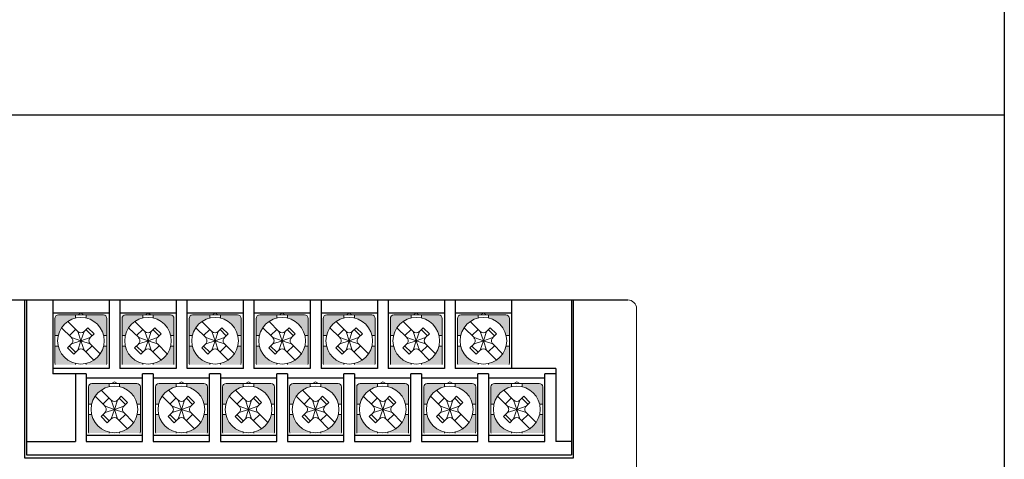
# Model space of a CAD drawing. Units: millimetres. Extents: x 114 to 4277, y 13 to 2550.
# Drawn here: x 2096 to 2208, y 1756 to 1805 of the extents above; entities that cross this region are included whole.
import ezdxf

# ---------------------------------------------------------------- set-up
doc = ezdxf.new("R2010")
doc.units = ezdxf.units.MM

msp = doc.modelspace()

# ---------------------------------------------------------------- hatches: boundary and pattern name
at = {"lineweight": 0}
h = msp.add_hatch(color=7, dxfattribs=at)
h.paths.add_polyline_path([(2106.16, 1768.37), (2105.79, 1768.37, -0.285932), (2103.81, 1766.39), (2103.81, 1766.27), (2106.13, 1766.27, 0.096396), (2106.16, 1766.42)])
h.paths.add_polyline_path([(2102.61, 1766.27), (2102.61, 1766.39, -0.285932), (2100.62, 1768.37), (2100.26, 1768.37), (2100.26, 1766.42, 0.096396), (2100.28, 1766.27)])
h.paths.add_polyline_path([(2102.61, 1771.55), (2102.61, 1771.92), (2100.66, 1771.92, 0.414214), (2100.26, 1771.52), (2100.26, 1769.57), (2100.62, 1769.57, -0.285932)])
h.paths.add_polyline_path([(2106.16, 1771.52, 0.414214), (2105.76, 1771.92), (2103.81, 1771.92), (2103.81, 1771.55, -0.285932), (2105.79, 1769.57), (2106.16, 1769.57)])
h = msp.add_hatch(color=7, dxfattribs=at)
h.paths.add_polyline_path([(2113.78, 1768.37), (2113.41, 1768.37, -0.285932), (2111.43, 1766.39), (2111.43, 1766.27), (2113.75, 1766.27, 0.096396), (2113.78, 1766.42)])
h.paths.add_polyline_path([(2110.23, 1766.27), (2110.23, 1766.39, -0.285932), (2108.24, 1768.37), (2107.88, 1768.37), (2107.88, 1766.42, 0.096396), (2107.9, 1766.27)])
h.paths.add_polyline_path([(2110.23, 1771.55), (2110.23, 1771.92), (2108.28, 1771.92, 0.414214), (2107.88, 1771.52), (2107.88, 1769.57), (2108.24, 1769.57, -0.285932)])
h.paths.add_polyline_path([(2113.78, 1771.52, 0.414214), (2113.38, 1771.92), (2111.43, 1771.92), (2111.43, 1771.55, -0.285932), (2113.41, 1769.57), (2113.78, 1769.57)])
h = msp.add_hatch(color=7, dxfattribs=at)
h.paths.add_polyline_path([(2121.4, 1768.37), (2121.03, 1768.37, -0.285932), (2119.05, 1766.39), (2119.05, 1766.27), (2121.37, 1766.27, 0.096396), (2121.4, 1766.42)])
h.paths.add_polyline_path([(2117.85, 1766.27), (2117.85, 1766.39, -0.285932), (2115.86, 1768.37), (2115.5, 1768.37), (2115.5, 1766.42, 0.096396), (2115.52, 1766.27)])
h.paths.add_polyline_path([(2117.85, 1771.55), (2117.85, 1771.92), (2115.9, 1771.92, 0.414214), (2115.5, 1771.52), (2115.5, 1769.57), (2115.86, 1769.57, -0.285932)])
h.paths.add_polyline_path([(2121.4, 1771.52, 0.414214), (2121, 1771.92), (2119.05, 1771.92), (2119.05, 1771.55, -0.285932), (2121.03, 1769.57), (2121.4, 1769.57)])
h = msp.add_hatch(color=7, dxfattribs=at)
h.paths.add_polyline_path([(2129.02, 1768.37), (2128.65, 1768.37, -0.285932), (2126.67, 1766.39), (2126.67, 1766.27), (2128.99, 1766.27, 0.096396), (2129.02, 1766.42)])
h.paths.add_polyline_path([(2125.47, 1766.27), (2125.47, 1766.39, -0.285932), (2123.48, 1768.37), (2123.12, 1768.37), (2123.12, 1766.42, 0.096396), (2123.14, 1766.27)])
h.paths.add_polyline_path([(2125.47, 1771.55), (2125.47, 1771.92), (2123.52, 1771.92, 0.414214), (2123.12, 1771.52), (2123.12, 1769.57), (2123.48, 1769.57, -0.285932)])
h.paths.add_polyline_path([(2129.02, 1771.52, 0.414214), (2128.62, 1771.92), (2126.67, 1771.92), (2126.67, 1771.55, -0.285932), (2128.65, 1769.57), (2129.02, 1769.57)])
h = msp.add_hatch(color=7, dxfattribs=at)
h.paths.add_polyline_path([(2136.64, 1768.37), (2136.27, 1768.37, -0.285932), (2134.29, 1766.39), (2134.29, 1766.27), (2136.61, 1766.27, 0.096396), (2136.64, 1766.42)])
h.paths.add_polyline_path([(2133.09, 1766.27), (2133.09, 1766.39, -0.285932), (2131.1, 1768.37), (2130.74, 1768.37), (2130.74, 1766.42, 0.096396), (2130.76, 1766.27)])
h.paths.add_polyline_path([(2133.09, 1771.55), (2133.09, 1771.92), (2131.14, 1771.92, 0.414214), (2130.74, 1771.52), (2130.74, 1769.57), (2131.1, 1769.57, -0.285932)])
h.paths.add_polyline_path([(2136.64, 1771.52, 0.414214), (2136.24, 1771.92), (2134.29, 1771.92), (2134.29, 1771.55, -0.285932), (2136.27, 1769.57), (2136.64, 1769.57)])
h = msp.add_hatch(color=7, dxfattribs=at)
h.paths.add_polyline_path([(2144.26, 1768.37), (2143.89, 1768.37, -0.285932), (2141.91, 1766.39), (2141.91, 1766.27), (2144.23, 1766.27, 0.096396), (2144.26, 1766.42)])
h.paths.add_polyline_path([(2140.71, 1766.27), (2140.71, 1766.39, -0.285932), (2138.72, 1768.37), (2138.36, 1768.37), (2138.36, 1766.42, 0.096396), (2138.38, 1766.27)])
h.paths.add_polyline_path([(2140.71, 1771.55), (2140.71, 1771.92), (2138.76, 1771.92, 0.414214), (2138.36, 1771.52), (2138.36, 1769.57), (2138.72, 1769.57, -0.285932)])
h.paths.add_polyline_path([(2144.26, 1771.52, 0.414214), (2143.86, 1771.92), (2141.91, 1771.92), (2141.91, 1771.55, -0.285932), (2143.89, 1769.57), (2144.26, 1769.57)])
h = msp.add_hatch(color=7, dxfattribs=at)
h.paths.add_polyline_path([(2151.88, 1768.37), (2151.51, 1768.37, -0.285932), (2149.53, 1766.39), (2149.53, 1766.27), (2151.85, 1766.27, 0.096396), (2151.88, 1766.42)])
h.paths.add_polyline_path([(2148.33, 1766.27), (2148.33, 1766.39, -0.285932), (2146.34, 1768.37), (2145.98, 1768.37), (2145.98, 1766.42, 0.096396), (2146, 1766.27)])
h.paths.add_polyline_path([(2148.33, 1771.55), (2148.33, 1771.92), (2146.38, 1771.92, 0.414214), (2145.98, 1771.52), (2145.98, 1769.57), (2146.34, 1769.57, -0.285932)])
h.paths.add_polyline_path([(2151.88, 1771.52, 0.414214), (2151.48, 1771.92), (2149.53, 1771.92), (2149.53, 1771.55, -0.285932), (2151.51, 1769.57), (2151.88, 1769.57)])
h = msp.add_hatch(color=7, dxfattribs=at)
h.paths.add_polyline_path([(2109.96, 1760.58), (2109.59, 1760.58, -0.285932), (2107.61, 1758.6), (2107.61, 1758.48), (2109.93, 1758.48, 0.096396), (2109.96, 1758.63)])
h.paths.add_polyline_path([(2106.41, 1758.48), (2106.41, 1758.6, -0.285932), (2104.42, 1760.58), (2104.06, 1760.58), (2104.06, 1758.63, 0.096396), (2104.08, 1758.48)])
h.paths.add_polyline_path([(2106.41, 1763.76), (2106.41, 1764.13), (2104.46, 1764.13, 0.414214), (2104.06, 1763.73), (2104.06, 1761.78), (2104.42, 1761.78, -0.285932)])
h.paths.add_polyline_path([(2109.96, 1763.73, 0.414214), (2109.56, 1764.13), (2107.61, 1764.13), (2107.61, 1763.76, -0.285932), (2109.59, 1761.78), (2109.96, 1761.78)])
h = msp.add_hatch(color=7, dxfattribs=at)
h.paths.add_polyline_path([(2117.58, 1760.58), (2117.21, 1760.58, -0.285932), (2115.23, 1758.6), (2115.23, 1758.48), (2117.55, 1758.48, 0.096396), (2117.58, 1758.63)])
h.paths.add_polyline_path([(2114.03, 1758.48), (2114.03, 1758.6, -0.285932), (2112.04, 1760.58), (2111.68, 1760.58), (2111.68, 1758.63, 0.096396), (2111.7, 1758.48)])
h.paths.add_polyline_path([(2114.03, 1763.76), (2114.03, 1764.13), (2112.08, 1764.13, 0.414214), (2111.68, 1763.73), (2111.68, 1761.78), (2112.04, 1761.78, -0.285932)])
h.paths.add_polyline_path([(2117.58, 1763.73, 0.414214), (2117.18, 1764.13), (2115.23, 1764.13), (2115.23, 1763.76, -0.285932), (2117.21, 1761.78), (2117.58, 1761.78)])
h = msp.add_hatch(color=7, dxfattribs=at)
h.paths.add_polyline_path([(2125.2, 1760.58), (2124.83, 1760.58, -0.285932), (2122.85, 1758.6), (2122.85, 1758.48), (2125.17, 1758.48, 0.096396), (2125.2, 1758.63)])
h.paths.add_polyline_path([(2121.65, 1758.48), (2121.65, 1758.6, -0.285932), (2119.66, 1760.58), (2119.3, 1760.58), (2119.3, 1758.63, 0.096396), (2119.32, 1758.48)])
h.paths.add_polyline_path([(2121.65, 1763.76), (2121.65, 1764.13), (2119.7, 1764.13, 0.414214), (2119.3, 1763.73), (2119.3, 1761.78), (2119.66, 1761.78, -0.285932)])
h.paths.add_polyline_path([(2125.2, 1763.73, 0.414214), (2124.8, 1764.13), (2122.85, 1764.13), (2122.85, 1763.76, -0.285932), (2124.83, 1761.78), (2125.2, 1761.78)])
h = msp.add_hatch(color=7, dxfattribs=at)
h.paths.add_polyline_path([(2132.82, 1760.58), (2132.45, 1760.58, -0.285932), (2130.47, 1758.6), (2130.47, 1758.48), (2132.79, 1758.48, 0.096396), (2132.82, 1758.63)])
h.paths.add_polyline_path([(2129.27, 1758.48), (2129.27, 1758.6, -0.285932), (2127.28, 1760.58), (2126.92, 1760.58), (2126.92, 1758.63, 0.096396), (2126.94, 1758.48)])
h.paths.add_polyline_path([(2129.27, 1763.76), (2129.27, 1764.13), (2127.32, 1764.13, 0.414214), (2126.92, 1763.73), (2126.92, 1761.78), (2127.28, 1761.78, -0.285932)])
h.paths.add_polyline_path([(2132.82, 1763.73, 0.414214), (2132.42, 1764.13), (2130.47, 1764.13), (2130.47, 1763.76, -0.285932), (2132.45, 1761.78), (2132.82, 1761.78)])
h = msp.add_hatch(color=7, dxfattribs=at)
h.paths.add_polyline_path([(2140.44, 1760.58), (2140.07, 1760.58, -0.285932), (2138.09, 1758.6), (2138.09, 1758.48), (2140.41, 1758.48, 0.096396), (2140.44, 1758.63)])
h.paths.add_polyline_path([(2136.89, 1758.48), (2136.89, 1758.6, -0.285932), (2134.9, 1760.58), (2134.54, 1760.58), (2134.54, 1758.63, 0.096396), (2134.56, 1758.48)])
h.paths.add_polyline_path([(2136.89, 1763.76), (2136.89, 1764.13), (2134.94, 1764.13, 0.414214), (2134.54, 1763.73), (2134.54, 1761.78), (2134.9, 1761.78, -0.285932)])
h.paths.add_polyline_path([(2140.44, 1763.73, 0.414214), (2140.04, 1764.13), (2138.09, 1764.13), (2138.09, 1763.76, -0.285932), (2140.07, 1761.78), (2140.44, 1761.78)])
h = msp.add_hatch(color=7, dxfattribs=at)
h.paths.add_polyline_path([(2148.06, 1760.58), (2147.69, 1760.58, -0.285932), (2145.71, 1758.6), (2145.71, 1758.48), (2148.03, 1758.48, 0.096396), (2148.06, 1758.63)])
h.paths.add_polyline_path([(2144.51, 1758.48), (2144.51, 1758.6, -0.285932), (2142.52, 1760.58), (2142.16, 1760.58), (2142.16, 1758.63, 0.096396), (2142.18, 1758.48)])
h.paths.add_polyline_path([(2144.51, 1763.76), (2144.51, 1764.13), (2142.56, 1764.13, 0.414214), (2142.16, 1763.73), (2142.16, 1761.78), (2142.52, 1761.78, -0.285932)])
h.paths.add_polyline_path([(2148.06, 1763.73, 0.414214), (2147.66, 1764.13), (2145.71, 1764.13), (2145.71, 1763.76, -0.285932), (2147.69, 1761.78), (2148.06, 1761.78)])
h = msp.add_hatch(color=7, dxfattribs=at)
h.paths.add_polyline_path([(2155.68, 1760.58), (2155.31, 1760.58, -0.285932), (2153.33, 1758.6), (2153.33, 1758.48), (2155.65, 1758.48, 0.096396), (2155.68, 1758.63)])
h.paths.add_polyline_path([(2152.13, 1758.48), (2152.13, 1758.6, -0.285932), (2150.14, 1760.58), (2149.78, 1760.58), (2149.78, 1758.63, 0.096396), (2149.8, 1758.48)])
h.paths.add_polyline_path([(2152.13, 1763.76), (2152.13, 1764.13), (2150.18, 1764.13, 0.414214), (2149.78, 1763.73), (2149.78, 1761.78), (2150.14, 1761.78, -0.285932)])
h.paths.add_polyline_path([(2155.68, 1763.73, 0.414214), (2155.28, 1764.13), (2153.33, 1764.13), (2153.33, 1763.76, -0.285932), (2155.31, 1761.78), (2155.68, 1761.78)])

# ---------------------------------------------------------------- linework, layer by layer
at = {"color": 7, "ltscale": 0.5}
msp.add_line((2070.43, 1773.62), (2165.33, 1773.62), dxfattribs=at)
at = {"color": 7, "linetype": 'Continuous'}
for p, q in [((2096.83, 1755.62), (2096.83, 1773.62)), ((2097.03, 1773.62), (2097.03, 1756.02)), ((2100.01, 1773.62), (2100.01, 1765.22)), ((2100.01, 1773.62), (2100.01, 1765.82)), ((2106.41, 1773.62), (2106.41, 1765.82)), ((2107.63, 1773.62), (2107.63, 1765.82)), ((2114.03, 1773.62), (2114.03, 1765.82)), ((2115.25, 1773.62), (2115.25, 1765.82)), ((2121.65, 1773.62), (2121.65, 1765.82)), ((2122.87, 1773.62), (2122.87, 1765.82)), ((2129.27, 1773.62), (2129.27, 1765.82)), ((2130.49, 1773.62), (2130.49, 1765.82)), ((2136.89, 1773.62), (2136.89, 1765.82)), ((2138.11, 1773.62), (2138.11, 1765.82)), ((2144.51, 1773.62), (2144.51, 1765.82)), ((2145.73, 1773.62), (2145.73, 1765.82)), ((2152.13, 1773.62), (2152.13, 1765.82)), ((2158.93, 1773.62), (2158.93, 1756.02)), ((2159.13, 1773.62), (2159.13, 1755.62)), ((2106.41, 1772.12), (2100.01, 1772.12)), ((2114.03, 1772.12), (2107.63, 1772.12)), ((2121.65, 1772.12), (2115.25, 1772.12)), ((2129.27, 1772.12), (2122.87, 1772.12)), ((2136.89, 1772.12), (2130.49, 1772.12)), ((2144.51, 1772.12), (2138.11, 1772.12)), ((2152.13, 1772.12), (2145.73, 1772.12)), ((2106.41, 1765.82), (2100.01, 1765.82)), ((2103.81, 1765.22), (2100.01, 1765.22)), ((2102.59, 1765.22), (2102.59, 1757.52)), ((2103.81, 1765.22), (2103.81, 1757.52)), ((2114.03, 1765.82), (2107.63, 1765.82)), ((2110.21, 1757.52), (2110.21, 1765.22)), ((2111.43, 1765.22), (2110.21, 1765.22)), ((2111.43, 1765.22), (2111.43, 1757.52)), ((2121.66, 1765.82), (2115.26, 1765.82)), ((2117.83, 1757.52), (2117.83, 1765.22)), ((2119.05, 1765.22), (2117.83, 1765.22)), ((2119.05, 1765.22), (2119.05, 1757.52)), ((2129.27, 1765.82), (2122.87, 1765.82)), ((2125.45, 1757.52), (2125.45, 1765.22)), ((2126.67, 1765.22), (2125.45, 1765.22)), ((2126.67, 1765.22), (2126.67, 1757.52)), ((2136.89, 1765.82), (2130.49, 1765.82)), ((2133.07, 1757.52), (2133.07, 1765.22)), ((2134.29, 1765.22), (2133.07, 1765.22)), ((2134.29, 1765.22), (2134.29, 1757.52)), ((2144.51, 1765.82), (2138.11, 1765.82)), ((2140.69, 1757.52), (2140.69, 1765.22)), ((2141.91, 1765.22), (2140.69, 1765.22)), ((2141.91, 1765.22), (2141.91, 1757.52)), ((2157.15, 1765.82), (2145.73, 1765.82)), ((2148.31, 1757.52), (2148.31, 1765.22)), ((2149.53, 1765.22), (2148.31, 1765.22)), ((2149.53, 1765.22), (2149.53, 1757.52)), ((2155.93, 1757.52), (2155.93, 1765.22)), ((2157.15, 1765.22), (2155.93, 1765.22)), ((2157.15, 1765.82), (2157.15, 1757.52)), ((2110.21, 1764.72), (2103.81, 1764.72)), ((2117.83, 1764.72), (2111.43, 1764.72)), ((2125.45, 1764.72), (2119.05, 1764.72)), ((2133.07, 1764.72), (2126.67, 1764.72)), ((2140.69, 1764.72), (2134.29, 1764.72)), ((2148.31, 1764.72), (2141.91, 1764.72)), ((2155.93, 1764.72), (2149.53, 1764.72)), ((2097.03, 1757.52), (2102.59, 1757.52)), ((2110.21, 1758.22), (2103.81, 1758.22)), ((2103.81, 1757.52), (2110.21, 1757.52)), ((2117.83, 1758.22), (2111.43, 1758.22)), ((2111.43, 1757.52), (2117.83, 1757.52)), ((2125.45, 1758.22), (2119.05, 1758.22)), ((2119.05, 1757.52), (2125.45, 1757.52)), ((2133.07, 1758.22), (2126.67, 1758.22)), ((2126.67, 1757.52), (2133.07, 1757.52)), ((2140.69, 1758.22), (2134.29, 1758.22)), ((2134.29, 1757.52), (2140.69, 1757.52)), ((2148.31, 1758.22), (2141.91, 1758.22)), ((2141.91, 1757.52), (2148.31, 1757.52)), ((2155.93, 1758.22), (2149.53, 1758.22)), ((2149.53, 1757.52), (2155.93, 1757.52)), ((2158.93, 1757.52), (2157.15, 1757.52)), ((2159.13, 1755.62), (2096.83, 1755.62)), ((2097.03, 1756.02), (2158.93, 1756.02))]:
    msp.add_line(p, q, dxfattribs=at)
at = {"color": 7, "lineweight": 0}
for p, q in [((2100.66, 1771.92), (2105.76, 1771.92)), ((2102.61, 1771.55), (2102.61, 1771.92)), ((2103.21, 1772.12), (2102.87, 1771.92)), ((2103.55, 1771.92), (2103.21, 1772.12)), ((2103.81, 1771.55), (2103.81, 1771.92)), ((2108.28, 1771.92), (2113.38, 1771.92)), ((2110.23, 1771.55), (2110.23, 1771.92)), ((2110.83, 1772.12), (2110.49, 1771.92)), ((2111.17, 1771.92), (2110.83, 1772.12)), ((2111.43, 1771.55), (2111.43, 1771.92)), ((2115.9, 1771.92), (2121, 1771.92)), ((2117.85, 1771.55), (2117.85, 1771.92)), ((2118.45, 1772.12), (2118.11, 1771.92)), ((2118.79, 1771.92), (2118.45, 1772.12)), ((2119.05, 1771.55), (2119.05, 1771.92)), ((2123.52, 1771.92), (2128.62, 1771.92)), ((2125.47, 1771.55), (2125.47, 1771.92)), ((2126.07, 1772.12), (2125.73, 1771.92)), ((2126.41, 1771.92), (2126.07, 1772.12)), ((2126.67, 1771.55), (2126.67, 1771.92)), ((2131.14, 1771.92), (2136.24, 1771.92)), ((2133.09, 1771.55), (2133.09, 1771.92)), ((2133.69, 1772.12), (2133.35, 1771.92)), ((2134.03, 1771.92), (2133.69, 1772.12)), ((2134.29, 1771.55), (2134.29, 1771.92)), ((2138.76, 1771.92), (2143.86, 1771.92)), ((2140.71, 1771.55), (2140.71, 1771.92)), ((2141.31, 1772.12), (2140.97, 1771.92)), ((2141.65, 1771.92), (2141.31, 1772.12)), ((2141.91, 1771.55), (2141.91, 1771.92)), ((2146.38, 1771.92), (2151.48, 1771.92)), ((2148.33, 1771.55), (2148.33, 1771.92)), ((2148.93, 1772.12), (2148.59, 1771.92)), ((2149.27, 1771.92), (2148.93, 1772.12)), ((2149.53, 1771.55), (2149.53, 1771.92)), ((2166.33, 1684.62), (2166.33, 1772.62)), ((2100.26, 1768.97), (2100.26, 1771.52)), ((2101.72, 1771.17), (2102.85, 1770.03)), ((2106.16, 1768.97), (2106.16, 1771.52)), ((2107.88, 1768.97), (2107.88, 1771.52)), ((2109.34, 1771.17), (2110.47, 1770.03)), ((2113.78, 1768.97), (2113.78, 1771.52)), ((2115.5, 1768.97), (2115.5, 1771.52)), ((2116.96, 1771.17), (2118.09, 1770.03)), ((2121.4, 1768.97), (2121.4, 1771.52)), ((2123.12, 1768.97), (2123.12, 1771.52)), ((2124.58, 1771.17), (2125.71, 1770.03)), ((2129.02, 1768.97), (2129.02, 1771.52)), ((2130.74, 1768.97), (2130.74, 1771.52)), ((2132.2, 1771.17), (2133.33, 1770.03)), ((2136.64, 1768.97), (2136.64, 1771.52)), ((2138.36, 1768.97), (2138.36, 1771.52)), ((2139.82, 1771.17), (2140.95, 1770.03)), ((2144.26, 1768.97), (2144.26, 1771.52)), ((2145.98, 1768.97), (2145.98, 1771.52)), ((2147.44, 1771.17), (2148.57, 1770.03)), ((2151.88, 1768.97), (2151.88, 1771.52)), ((2101.01, 1770.46), (2102.15, 1769.33)), ((2101.9, 1769.57), (2102.61, 1770.27)), ((2103.21, 1768.97), (2102.85, 1770.03)), ((2103.21, 1768.97), (2103.56, 1770.03)), ((2103.56, 1770.03), (2103.99, 1770.46)), ((2104.48, 1769.54), (2103.77, 1770.24)), ((2104.7, 1769.76), (2103.99, 1770.46)), ((2104.27, 1769.33), (2104.7, 1769.76)), ((2108.63, 1770.46), (2109.77, 1769.33)), ((2109.52, 1769.57), (2110.23, 1770.27)), ((2110.83, 1768.97), (2110.47, 1770.03)), ((2110.83, 1768.97), (2111.18, 1770.03)), ((2111.18, 1770.03), (2111.61, 1770.46)), ((2112.1, 1769.54), (2111.39, 1770.24)), ((2112.32, 1769.76), (2111.61, 1770.46)), ((2111.89, 1769.33), (2112.32, 1769.76)), ((2116.25, 1770.46), (2117.39, 1769.33)), ((2117.14, 1769.57), (2117.85, 1770.27)), ((2118.45, 1768.97), (2118.09, 1770.03)), ((2118.45, 1768.97), (2118.8, 1770.03)), ((2118.8, 1770.03), (2119.23, 1770.46)), ((2119.72, 1769.54), (2119.01, 1770.24)), ((2119.94, 1769.76), (2119.23, 1770.46)), ((2119.51, 1769.33), (2119.94, 1769.76)), ((2123.87, 1770.46), (2125.01, 1769.33)), ((2124.76, 1769.57), (2125.47, 1770.27)), ((2126.07, 1768.97), (2125.71, 1770.03)), ((2126.07, 1768.97), (2126.42, 1770.03)), ((2126.42, 1770.03), (2126.85, 1770.46)), ((2127.34, 1769.54), (2126.63, 1770.24)), ((2127.56, 1769.76), (2126.85, 1770.46)), ((2127.13, 1769.33), (2127.56, 1769.76)), ((2131.49, 1770.46), (2132.63, 1769.33)), ((2132.38, 1769.57), (2133.09, 1770.27)), ((2133.69, 1768.97), (2133.33, 1770.03)), ((2133.69, 1768.97), (2134.04, 1770.03)), ((2134.04, 1770.03), (2134.47, 1770.46)), ((2134.96, 1769.54), (2134.25, 1770.24)), ((2135.18, 1769.76), (2134.47, 1770.46)), ((2134.75, 1769.33), (2135.18, 1769.76)), ((2139.11, 1770.46), (2140.25, 1769.33)), ((2140, 1769.57), (2140.71, 1770.27)), ((2141.31, 1768.97), (2140.95, 1770.03)), ((2141.31, 1768.97), (2141.66, 1770.03)), ((2141.66, 1770.03), (2142.09, 1770.46)), ((2142.58, 1769.54), (2141.87, 1770.24)), ((2142.8, 1769.76), (2142.09, 1770.46)), ((2142.37, 1769.33), (2142.8, 1769.76)), ((2146.73, 1770.46), (2147.87, 1769.33)), ((2147.62, 1769.57), (2148.33, 1770.27)), ((2148.93, 1768.97), (2148.57, 1770.03)), ((2148.93, 1768.97), (2149.28, 1770.03)), ((2149.28, 1770.03), (2149.71, 1770.46)), ((2150.2, 1769.54), (2149.49, 1770.24)), ((2150.42, 1769.76), (2149.71, 1770.46)), ((2149.99, 1769.33), (2150.42, 1769.76)), ((2100.26, 1769.57), (2100.62, 1769.57)), ((2100.26, 1768.97), (2100.26, 1766.42)), ((2101.69, 1768.16), (2102.15, 1768.62)), ((2102.15, 1769.33), (2103.21, 1768.97)), ((2102.15, 1768.62), (2103.21, 1768.97)), ((2103.21, 1768.97), (2102.85, 1767.91)), ((2103.25, 1768.97), (2103.16, 1768.97)), ((2103.25, 1768.97), (2103.16, 1768.97)), ((2103.25, 1768.97), (2103.16, 1768.97)), ((2103.21, 1768.97), (2104.27, 1769.33)), ((2103.21, 1769.02), (2103.21, 1768.93)), ((2103.21, 1769.02), (2103.21, 1768.93)), ((2103.21, 1769.02), (2103.21, 1768.93)), ((2103.21, 1768.97), (2104.27, 1768.62)), ((2103.21, 1768.97), (2103.56, 1767.91)), ((2104.27, 1768.62), (2105.4, 1767.49)), ((2105.79, 1769.57), (2106.16, 1769.57)), ((2106.16, 1768.97), (2106.16, 1766.42)), ((2107.88, 1769.57), (2108.24, 1769.57)), ((2107.88, 1768.97), (2107.88, 1766.42)), ((2109.31, 1768.16), (2109.77, 1768.62)), ((2109.77, 1769.33), (2110.83, 1768.97)), ((2109.77, 1768.62), (2110.83, 1768.97)), ((2110.83, 1768.97), (2110.47, 1767.91)), ((2110.87, 1768.97), (2110.78, 1768.97)), ((2110.87, 1768.97), (2110.78, 1768.97)), ((2110.87, 1768.97), (2110.78, 1768.97)), ((2110.83, 1768.97), (2111.89, 1769.33)), ((2110.83, 1769.02), (2110.83, 1768.93)), ((2110.83, 1769.02), (2110.83, 1768.93)), ((2110.83, 1769.02), (2110.83, 1768.93)), ((2110.83, 1768.97), (2111.89, 1768.62)), ((2110.83, 1768.97), (2111.18, 1767.91)), ((2111.89, 1768.62), (2113.02, 1767.49)), ((2113.41, 1769.57), (2113.78, 1769.57)), ((2113.78, 1768.97), (2113.78, 1766.42)), ((2115.5, 1769.57), (2115.86, 1769.57)), ((2115.5, 1768.97), (2115.5, 1766.42)), ((2116.93, 1768.16), (2117.39, 1768.62)), ((2117.39, 1769.33), (2118.45, 1768.97)), ((2117.39, 1768.62), (2118.45, 1768.97)), ((2118.45, 1768.97), (2118.09, 1767.91)), ((2118.49, 1768.97), (2118.4, 1768.97)), ((2118.49, 1768.97), (2118.4, 1768.97)), ((2118.49, 1768.97), (2118.4, 1768.97)), ((2118.45, 1768.97), (2119.51, 1769.33)), ((2118.45, 1769.02), (2118.45, 1768.93)), ((2118.45, 1769.02), (2118.45, 1768.93)), ((2118.45, 1769.02), (2118.45, 1768.93)), ((2118.45, 1768.97), (2119.51, 1768.62)), ((2118.45, 1768.97), (2118.8, 1767.91)), ((2119.51, 1768.62), (2120.64, 1767.49)), ((2121.03, 1769.57), (2121.4, 1769.57)), ((2121.4, 1768.97), (2121.4, 1766.42)), ((2123.12, 1769.57), (2123.48, 1769.57)), ((2123.12, 1768.97), (2123.12, 1766.42)), ((2124.55, 1768.16), (2125.01, 1768.62)), ((2125.01, 1769.33), (2126.07, 1768.97)), ((2125.01, 1768.62), (2126.07, 1768.97)), ((2126.07, 1768.97), (2125.71, 1767.91)), ((2126.11, 1768.97), (2126.02, 1768.97)), ((2126.11, 1768.97), (2126.02, 1768.97)), ((2126.11, 1768.97), (2126.02, 1768.97)), ((2126.07, 1768.97), (2127.13, 1769.33)), ((2126.07, 1769.02), (2126.07, 1768.93)), ((2126.07, 1769.02), (2126.07, 1768.93)), ((2126.07, 1769.02), (2126.07, 1768.93)), ((2126.07, 1768.97), (2127.13, 1768.62)), ((2126.07, 1768.97), (2126.42, 1767.91)), ((2127.13, 1768.62), (2128.26, 1767.49)), ((2128.65, 1769.57), (2129.02, 1769.57)), ((2129.02, 1768.97), (2129.02, 1766.42)), ((2130.74, 1769.57), (2131.1, 1769.57)), ((2130.74, 1768.97), (2130.74, 1766.42)), ((2132.17, 1768.16), (2132.63, 1768.62)), ((2132.63, 1769.33), (2133.69, 1768.97)), ((2132.63, 1768.62), (2133.69, 1768.97)), ((2133.69, 1768.97), (2133.33, 1767.91)), ((2133.73, 1768.97), (2133.64, 1768.97)), ((2133.73, 1768.97), (2133.64, 1768.97)), ((2133.73, 1768.97), (2133.64, 1768.97)), ((2133.69, 1768.97), (2134.75, 1769.33)), ((2133.69, 1769.02), (2133.69, 1768.93)), ((2133.69, 1769.02), (2133.69, 1768.93)), ((2133.69, 1769.02), (2133.69, 1768.93)), ((2133.69, 1768.97), (2134.75, 1768.62)), ((2133.69, 1768.97), (2134.04, 1767.91)), ((2134.75, 1768.62), (2135.88, 1767.49)), ((2136.27, 1769.57), (2136.64, 1769.57)), ((2136.64, 1768.97), (2136.64, 1766.42)), ((2138.36, 1769.57), (2138.72, 1769.57)), ((2138.36, 1768.97), (2138.36, 1766.42)), ((2139.79, 1768.16), (2140.25, 1768.62)), ((2140.25, 1769.33), (2141.31, 1768.97)), ((2140.25, 1768.62), (2141.31, 1768.97)), ((2141.31, 1768.97), (2140.95, 1767.91)), ((2141.35, 1768.97), (2141.26, 1768.97)), ((2141.35, 1768.97), (2141.26, 1768.97)), ((2141.35, 1768.97), (2141.26, 1768.97)), ((2141.31, 1768.97), (2142.37, 1769.33)), ((2141.31, 1769.02), (2141.31, 1768.93)), ((2141.31, 1769.02), (2141.31, 1768.93)), ((2141.31, 1769.02), (2141.31, 1768.93)), ((2141.31, 1768.97), (2142.37, 1768.62)), ((2141.31, 1768.97), (2141.66, 1767.91)), ((2142.37, 1768.62), (2143.5, 1767.49)), ((2143.89, 1769.57), (2144.26, 1769.57)), ((2144.26, 1768.97), (2144.26, 1766.42)), ((2145.98, 1769.57), (2146.34, 1769.57)), ((2145.98, 1768.97), (2145.98, 1766.42)), ((2147.41, 1768.16), (2147.87, 1768.62)), ((2147.87, 1769.33), (2148.93, 1768.97)), ((2147.87, 1768.62), (2148.93, 1768.97)), ((2148.93, 1768.97), (2148.57, 1767.91)), ((2148.97, 1768.97), (2148.88, 1768.97)), ((2148.97, 1768.97), (2148.88, 1768.97)), ((2148.97, 1768.97), (2148.88, 1768.97)), ((2148.93, 1768.97), (2149.99, 1769.33)), ((2148.93, 1769.02), (2148.93, 1768.93)), ((2148.93, 1769.02), (2148.93, 1768.93)), ((2148.93, 1769.02), (2148.93, 1768.93)), ((2148.93, 1768.97), (2149.99, 1768.62)), ((2148.93, 1768.97), (2149.28, 1767.91)), ((2149.99, 1768.62), (2151.12, 1767.49)), ((2151.51, 1769.57), (2151.88, 1769.57)), ((2151.88, 1768.97), (2151.88, 1766.42)), ((2100.26, 1768.37), (2100.62, 1768.37)), ((2101.69, 1768.16), (2102.4, 1767.46)), ((2101.9, 1768.38), (2102.61, 1767.67)), ((2102.4, 1767.46), (2102.85, 1767.91)), ((2103.56, 1767.91), (2104.69, 1766.78)), ((2104.48, 1768.41), (2103.77, 1767.7)), ((2105.79, 1768.37), (2106.16, 1768.37)), ((2107.88, 1768.37), (2108.24, 1768.37)), ((2109.31, 1768.16), (2110.02, 1767.46)), ((2109.52, 1768.38), (2110.23, 1767.67)), ((2110.02, 1767.46), (2110.47, 1767.91)), ((2111.18, 1767.91), (2112.31, 1766.78)), ((2112.1, 1768.41), (2111.39, 1767.7)), ((2113.41, 1768.37), (2113.78, 1768.37)), ((2115.5, 1768.37), (2115.86, 1768.37)), ((2116.93, 1768.16), (2117.64, 1767.46)), ((2117.14, 1768.38), (2117.85, 1767.67)), ((2117.64, 1767.46), (2118.09, 1767.91)), ((2118.8, 1767.91), (2119.93, 1766.78)), ((2119.72, 1768.41), (2119.01, 1767.7)), ((2121.03, 1768.37), (2121.4, 1768.37)), ((2123.12, 1768.37), (2123.48, 1768.37)), ((2124.55, 1768.16), (2125.26, 1767.46)), ((2124.76, 1768.38), (2125.47, 1767.67)), ((2125.26, 1767.46), (2125.71, 1767.91)), ((2126.42, 1767.91), (2127.55, 1766.78)), ((2127.34, 1768.41), (2126.63, 1767.7)), ((2128.65, 1768.37), (2129.02, 1768.37)), ((2130.74, 1768.37), (2131.1, 1768.37)), ((2132.17, 1768.16), (2132.88, 1767.46)), ((2132.38, 1768.38), (2133.09, 1767.67)), ((2132.88, 1767.46), (2133.33, 1767.91)), ((2134.04, 1767.91), (2135.17, 1766.78)), ((2134.96, 1768.41), (2134.25, 1767.7)), ((2136.27, 1768.37), (2136.64, 1768.37)), ((2138.36, 1768.37), (2138.72, 1768.37)), ((2139.79, 1768.16), (2140.5, 1767.46)), ((2140, 1768.38), (2140.71, 1767.67)), ((2140.5, 1767.46), (2140.95, 1767.91)), ((2141.66, 1767.91), (2142.79, 1766.78)), ((2142.58, 1768.41), (2141.87, 1767.7)), ((2143.89, 1768.37), (2144.26, 1768.37)), ((2145.98, 1768.37), (2146.34, 1768.37)), ((2147.41, 1768.16), (2148.12, 1767.46)), ((2147.62, 1768.38), (2148.33, 1767.67)), ((2148.12, 1767.46), (2148.57, 1767.91)), ((2149.28, 1767.91), (2150.41, 1766.78)), ((2150.2, 1768.41), (2149.49, 1767.7)), ((2151.51, 1768.37), (2151.88, 1768.37)), ((2102.61, 1766.39), (2102.61, 1766.27)), ((2103.81, 1766.39), (2103.81, 1766.27)), ((2110.23, 1766.39), (2110.23, 1766.27)), ((2111.43, 1766.39), (2111.43, 1766.27)), ((2117.85, 1766.39), (2117.85, 1766.27)), ((2119.05, 1766.39), (2119.05, 1766.27)), ((2125.47, 1766.39), (2125.47, 1766.27)), ((2126.67, 1766.39), (2126.67, 1766.27)), ((2133.09, 1766.39), (2133.09, 1766.27)), ((2134.29, 1766.39), (2134.29, 1766.27)), ((2140.71, 1766.39), (2140.71, 1766.27)), ((2141.91, 1766.39), (2141.91, 1766.27)), ((2148.33, 1766.39), (2148.33, 1766.27)), ((2149.53, 1766.39), (2149.53, 1766.27)), ((2104.46, 1764.13), (2109.56, 1764.13)), ((2106.41, 1763.76), (2106.41, 1764.13)), ((2107.01, 1764.32), (2106.67, 1764.13)), ((2107.35, 1764.13), (2107.01, 1764.32)), ((2107.61, 1763.76), (2107.61, 1764.13)), ((2112.08, 1764.13), (2117.18, 1764.13)), ((2114.03, 1763.76), (2114.03, 1764.13)), ((2114.63, 1764.32), (2114.29, 1764.13)), ((2114.97, 1764.13), (2114.63, 1764.32)), ((2115.23, 1763.76), (2115.23, 1764.13)), ((2119.7, 1764.13), (2124.8, 1764.13)), ((2121.65, 1763.76), (2121.65, 1764.13)), ((2122.25, 1764.32), (2121.91, 1764.13)), ((2122.59, 1764.13), (2122.25, 1764.32)), ((2122.85, 1763.76), (2122.85, 1764.13)), ((2127.32, 1764.13), (2132.42, 1764.13)), ((2129.27, 1763.76), (2129.27, 1764.13)), ((2129.87, 1764.32), (2129.53, 1764.13)), ((2130.21, 1764.13), (2129.87, 1764.32)), ((2130.47, 1763.76), (2130.47, 1764.13)), ((2134.94, 1764.13), (2140.04, 1764.13)), ((2136.89, 1763.76), (2136.89, 1764.13)), ((2137.49, 1764.32), (2137.15, 1764.13)), ((2137.83, 1764.13), (2137.49, 1764.32)), ((2138.09, 1763.76), (2138.09, 1764.13)), ((2142.56, 1764.13), (2147.66, 1764.13)), ((2144.51, 1763.76), (2144.51, 1764.13)), ((2145.11, 1764.32), (2144.77, 1764.13)), ((2145.45, 1764.13), (2145.11, 1764.32)), ((2145.71, 1763.76), (2145.71, 1764.13)), ((2150.18, 1764.13), (2155.28, 1764.13)), ((2152.13, 1763.76), (2152.13, 1764.13)), ((2152.73, 1764.32), (2152.39, 1764.13)), ((2153.07, 1764.13), (2152.73, 1764.32)), ((2153.33, 1763.76), (2153.33, 1764.13)), ((2104.06, 1761.18), (2104.06, 1763.73)), ((2105.52, 1763.37), (2106.65, 1762.24)), ((2109.96, 1761.18), (2109.96, 1763.73)), ((2111.68, 1761.18), (2111.68, 1763.73)), ((2113.14, 1763.37), (2114.27, 1762.24)), ((2117.58, 1761.18), (2117.58, 1763.73)), ((2119.3, 1761.18), (2119.3, 1763.73)), ((2120.76, 1763.37), (2121.89, 1762.24)), ((2125.2, 1761.18), (2125.2, 1763.73)), ((2126.92, 1761.18), (2126.92, 1763.73)), ((2128.38, 1763.37), (2129.51, 1762.24)), ((2132.82, 1761.18), (2132.82, 1763.73)), ((2134.54, 1761.18), (2134.54, 1763.73)), ((2136, 1763.37), (2137.13, 1762.24)), ((2140.44, 1761.18), (2140.44, 1763.73)), ((2142.16, 1761.18), (2142.16, 1763.73)), ((2143.62, 1763.37), (2144.75, 1762.24)), ((2148.06, 1761.18), (2148.06, 1763.73)), ((2149.78, 1761.18), (2149.78, 1763.73)), ((2151.24, 1763.37), (2152.37, 1762.24)), ((2155.68, 1761.18), (2155.68, 1763.73)), ((2104.06, 1761.78), (2104.42, 1761.78)), ((2104.81, 1762.66), (2105.95, 1761.53)), ((2105.7, 1761.77), (2106.41, 1762.48)), ((2107.01, 1761.18), (2106.65, 1762.24)), ((2107.01, 1761.18), (2107.36, 1762.24)), ((2107.36, 1762.24), (2107.79, 1762.67)), ((2108.28, 1761.74), (2107.57, 1762.45)), ((2108.5, 1761.96), (2107.79, 1762.67)), ((2108.07, 1761.53), (2108.5, 1761.96)), ((2109.59, 1761.78), (2109.96, 1761.78)), ((2111.68, 1761.78), (2112.04, 1761.78)), ((2112.43, 1762.66), (2113.57, 1761.53)), ((2113.32, 1761.77), (2114.03, 1762.48)), ((2114.63, 1761.18), (2114.27, 1762.24)), ((2114.63, 1761.18), (2114.98, 1762.24)), ((2114.98, 1762.24), (2115.41, 1762.67)), ((2115.9, 1761.74), (2115.19, 1762.45)), ((2116.12, 1761.96), (2115.41, 1762.67)), ((2115.69, 1761.53), (2116.12, 1761.96)), ((2117.21, 1761.78), (2117.58, 1761.78)), ((2119.3, 1761.78), (2119.66, 1761.78)), ((2120.05, 1762.66), (2121.19, 1761.53)), ((2120.94, 1761.77), (2121.65, 1762.48)), ((2122.25, 1761.18), (2121.89, 1762.24)), ((2122.25, 1761.18), (2122.6, 1762.24)), ((2122.6, 1762.24), (2123.03, 1762.67)), ((2123.52, 1761.74), (2122.81, 1762.45)), ((2123.74, 1761.96), (2123.03, 1762.67)), ((2123.31, 1761.53), (2123.74, 1761.96)), ((2124.83, 1761.78), (2125.2, 1761.78)), ((2126.92, 1761.78), (2127.28, 1761.78)), ((2127.67, 1762.66), (2128.81, 1761.53)), ((2128.56, 1761.77), (2129.27, 1762.48)), ((2129.87, 1761.18), (2129.51, 1762.24)), ((2129.87, 1761.18), (2130.22, 1762.24)), ((2130.22, 1762.24), (2130.65, 1762.67)), ((2131.14, 1761.74), (2130.43, 1762.45)), ((2131.36, 1761.96), (2130.65, 1762.67)), ((2130.93, 1761.53), (2131.36, 1761.96)), ((2132.45, 1761.78), (2132.82, 1761.78)), ((2134.54, 1761.78), (2134.9, 1761.78)), ((2135.29, 1762.66), (2136.43, 1761.53)), ((2136.18, 1761.77), (2136.89, 1762.48)), ((2137.49, 1761.18), (2137.13, 1762.24)), ((2137.49, 1761.18), (2137.84, 1762.24)), ((2137.84, 1762.24), (2138.27, 1762.67)), ((2138.76, 1761.74), (2138.05, 1762.45)), ((2138.98, 1761.96), (2138.27, 1762.67)), ((2138.55, 1761.53), (2138.98, 1761.96)), ((2140.07, 1761.78), (2140.44, 1761.78)), ((2142.16, 1761.78), (2142.52, 1761.78)), ((2142.91, 1762.66), (2144.05, 1761.53)), ((2143.8, 1761.77), (2144.51, 1762.48)), ((2145.11, 1761.18), (2144.75, 1762.24)), ((2145.11, 1761.18), (2145.46, 1762.24)), ((2145.46, 1762.24), (2145.89, 1762.67)), ((2146.38, 1761.74), (2145.67, 1762.45)), ((2146.6, 1761.96), (2145.89, 1762.67)), ((2146.17, 1761.53), (2146.6, 1761.96)), ((2147.69, 1761.78), (2148.06, 1761.78)), ((2149.78, 1761.78), (2150.14, 1761.78)), ((2150.53, 1762.66), (2151.67, 1761.53)), ((2151.42, 1761.77), (2152.13, 1762.48)), ((2152.73, 1761.18), (2152.37, 1762.24)), ((2152.73, 1761.18), (2153.08, 1762.24)), ((2153.08, 1762.24), (2153.51, 1762.67)), ((2154, 1761.74), (2153.29, 1762.45)), ((2154.22, 1761.96), (2153.51, 1762.67)), ((2153.79, 1761.53), (2154.22, 1761.96)), ((2155.31, 1761.78), (2155.68, 1761.78)), ((2104.06, 1761.18), (2104.06, 1758.63)), ((2105.49, 1760.37), (2105.95, 1760.82)), ((2105.95, 1761.53), (2107.01, 1761.18)), ((2105.95, 1760.82), (2107.01, 1761.18)), ((2107.01, 1761.18), (2106.65, 1760.12)), ((2107.05, 1761.18), (2106.96, 1761.18)), ((2107.05, 1761.18), (2106.96, 1761.18)), ((2107.05, 1761.18), (2106.96, 1761.18)), ((2107.01, 1761.18), (2108.07, 1761.53)), ((2107.01, 1761.22), (2107.01, 1761.13)), ((2107.01, 1761.22), (2107.01, 1761.13)), ((2107.01, 1761.22), (2107.01, 1761.13)), ((2107.01, 1761.18), (2108.07, 1760.82)), ((2107.01, 1761.18), (2107.36, 1760.12)), ((2108.07, 1760.82), (2109.2, 1759.69)), ((2109.96, 1761.18), (2109.96, 1758.63)), ((2111.68, 1761.18), (2111.68, 1758.63)), ((2113.11, 1760.37), (2113.57, 1760.82)), ((2113.57, 1761.53), (2114.63, 1761.18)), ((2113.57, 1760.82), (2114.63, 1761.18)), ((2114.63, 1761.18), (2114.27, 1760.12)), ((2114.67, 1761.18), (2114.58, 1761.18)), ((2114.67, 1761.18), (2114.58, 1761.18)), ((2114.67, 1761.18), (2114.58, 1761.18)), ((2114.63, 1761.18), (2115.69, 1761.53)), ((2114.63, 1761.22), (2114.63, 1761.13)), ((2114.63, 1761.22), (2114.63, 1761.13)), ((2114.63, 1761.22), (2114.63, 1761.13)), ((2114.63, 1761.18), (2115.69, 1760.82)), ((2114.63, 1761.18), (2114.98, 1760.12)), ((2115.69, 1760.82), (2116.82, 1759.69)), ((2117.58, 1761.18), (2117.58, 1758.63)), ((2119.3, 1761.18), (2119.3, 1758.63)), ((2120.73, 1760.37), (2121.19, 1760.82)), ((2121.19, 1761.53), (2122.25, 1761.18)), ((2121.19, 1760.82), (2122.25, 1761.18)), ((2122.25, 1761.18), (2121.89, 1760.12)), ((2122.29, 1761.18), (2122.2, 1761.18)), ((2122.29, 1761.18), (2122.2, 1761.18)), ((2122.29, 1761.18), (2122.2, 1761.18)), ((2122.25, 1761.18), (2123.31, 1761.53)), ((2122.25, 1761.22), (2122.25, 1761.13)), ((2122.25, 1761.22), (2122.25, 1761.13)), ((2122.25, 1761.22), (2122.25, 1761.13)), ((2122.25, 1761.18), (2123.31, 1760.82)), ((2122.25, 1761.18), (2122.6, 1760.12)), ((2123.31, 1760.82), (2124.44, 1759.69)), ((2125.2, 1761.18), (2125.2, 1758.63)), ((2126.92, 1761.18), (2126.92, 1758.63)), ((2128.35, 1760.37), (2128.81, 1760.82)), ((2128.81, 1761.53), (2129.87, 1761.18)), ((2128.81, 1760.82), (2129.87, 1761.18)), ((2129.87, 1761.18), (2129.51, 1760.12)), ((2129.91, 1761.18), (2129.82, 1761.18)), ((2129.91, 1761.18), (2129.82, 1761.18)), ((2129.91, 1761.18), (2129.82, 1761.18)), ((2129.87, 1761.18), (2130.93, 1761.53)), ((2129.87, 1761.22), (2129.87, 1761.13)), ((2129.87, 1761.22), (2129.87, 1761.13)), ((2129.87, 1761.22), (2129.87, 1761.13)), ((2129.87, 1761.18), (2130.93, 1760.82)), ((2129.87, 1761.18), (2130.22, 1760.12)), ((2130.93, 1760.82), (2132.06, 1759.69)), ((2132.82, 1761.18), (2132.82, 1758.63)), ((2134.54, 1761.18), (2134.54, 1758.63)), ((2135.97, 1760.37), (2136.43, 1760.82)), ((2136.43, 1761.53), (2137.49, 1761.18)), ((2136.43, 1760.82), (2137.49, 1761.18)), ((2137.49, 1761.18), (2137.13, 1760.12)), ((2137.53, 1761.18), (2137.44, 1761.18)), ((2137.53, 1761.18), (2137.44, 1761.18)), ((2137.53, 1761.18), (2137.44, 1761.18)), ((2137.49, 1761.18), (2138.55, 1761.53)), ((2137.49, 1761.22), (2137.49, 1761.13)), ((2137.49, 1761.22), (2137.49, 1761.13)), ((2137.49, 1761.22), (2137.49, 1761.13)), ((2137.49, 1761.18), (2138.55, 1760.82)), ((2137.49, 1761.18), (2137.84, 1760.12)), ((2138.55, 1760.82), (2139.68, 1759.69)), ((2140.44, 1761.18), (2140.44, 1758.63)), ((2142.16, 1761.18), (2142.16, 1758.63)), ((2143.59, 1760.37), (2144.05, 1760.82)), ((2144.05, 1761.53), (2145.11, 1761.18)), ((2144.05, 1760.82), (2145.11, 1761.18)), ((2145.11, 1761.18), (2144.75, 1760.12)), ((2145.15, 1761.18), (2145.06, 1761.18)), ((2145.15, 1761.18), (2145.06, 1761.18)), ((2145.15, 1761.18), (2145.06, 1761.18)), ((2145.11, 1761.18), (2146.17, 1761.53)), ((2145.11, 1761.22), (2145.11, 1761.13)), ((2145.11, 1761.22), (2145.11, 1761.13)), ((2145.11, 1761.22), (2145.11, 1761.13)), ((2145.11, 1761.18), (2146.17, 1760.82)), ((2145.11, 1761.18), (2145.46, 1760.12)), ((2146.17, 1760.82), (2147.3, 1759.69)), ((2148.06, 1761.18), (2148.06, 1758.63)), ((2149.78, 1761.18), (2149.78, 1758.63)), ((2151.21, 1760.37), (2151.67, 1760.82)), ((2151.67, 1761.53), (2152.73, 1761.18)), ((2151.67, 1760.82), (2152.73, 1761.18)), ((2152.73, 1761.18), (2152.37, 1760.12)), ((2152.77, 1761.18), (2152.68, 1761.18)), ((2152.77, 1761.18), (2152.68, 1761.18)), ((2152.77, 1761.18), (2152.68, 1761.18)), ((2152.73, 1761.18), (2153.79, 1761.53)), ((2152.73, 1761.22), (2152.73, 1761.13)), ((2152.73, 1761.22), (2152.73, 1761.13)), ((2152.73, 1761.22), (2152.73, 1761.13)), ((2152.73, 1761.18), (2153.79, 1760.82)), ((2152.73, 1761.18), (2153.08, 1760.12)), ((2153.79, 1760.82), (2154.92, 1759.69)), ((2155.68, 1761.18), (2155.68, 1758.63)), ((2104.06, 1760.58), (2104.42, 1760.58)), ((2105.49, 1760.37), (2106.2, 1759.66)), ((2105.7, 1760.58), (2106.41, 1759.87)), ((2106.2, 1759.66), (2106.65, 1760.12)), ((2107.36, 1760.12), (2108.49, 1758.98)), ((2108.28, 1760.61), (2107.57, 1759.9)), ((2109.59, 1760.58), (2109.96, 1760.58)), ((2111.68, 1760.58), (2112.04, 1760.58)), ((2113.11, 1760.37), (2113.82, 1759.66)), ((2113.32, 1760.58), (2114.03, 1759.87)), ((2113.82, 1759.66), (2114.27, 1760.12)), ((2114.98, 1760.12), (2116.11, 1758.98)), ((2115.9, 1760.61), (2115.19, 1759.9)), ((2117.21, 1760.58), (2117.58, 1760.58)), ((2119.3, 1760.58), (2119.66, 1760.58)), ((2120.73, 1760.37), (2121.44, 1759.66)), ((2120.94, 1760.58), (2121.65, 1759.87)), ((2121.44, 1759.66), (2121.89, 1760.12)), ((2122.6, 1760.12), (2123.73, 1758.98)), ((2123.52, 1760.61), (2122.81, 1759.9)), ((2124.83, 1760.58), (2125.2, 1760.58)), ((2126.92, 1760.58), (2127.28, 1760.58)), ((2128.35, 1760.37), (2129.06, 1759.66)), ((2128.56, 1760.58), (2129.27, 1759.87)), ((2129.06, 1759.66), (2129.51, 1760.12)), ((2130.22, 1760.12), (2131.35, 1758.98)), ((2131.14, 1760.61), (2130.43, 1759.9)), ((2132.45, 1760.58), (2132.82, 1760.58)), ((2134.54, 1760.58), (2134.9, 1760.58)), ((2135.97, 1760.37), (2136.68, 1759.66)), ((2136.18, 1760.58), (2136.89, 1759.87)), ((2136.68, 1759.66), (2137.13, 1760.12)), ((2137.84, 1760.12), (2138.97, 1758.98)), ((2138.76, 1760.61), (2138.05, 1759.9)), ((2140.07, 1760.58), (2140.44, 1760.58)), ((2142.16, 1760.58), (2142.52, 1760.58)), ((2143.59, 1760.37), (2144.3, 1759.66)), ((2143.8, 1760.58), (2144.51, 1759.87)), ((2144.3, 1759.66), (2144.75, 1760.12)), ((2145.46, 1760.12), (2146.59, 1758.98)), ((2146.38, 1760.61), (2145.67, 1759.9)), ((2147.69, 1760.58), (2148.06, 1760.58)), ((2149.78, 1760.58), (2150.14, 1760.58)), ((2151.21, 1760.37), (2151.92, 1759.66)), ((2151.42, 1760.58), (2152.13, 1759.87)), ((2151.92, 1759.66), (2152.37, 1760.12)), ((2153.08, 1760.12), (2154.21, 1758.98)), ((2154, 1760.61), (2153.29, 1759.9)), ((2155.31, 1760.58), (2155.68, 1760.58)), ((2106.41, 1758.6), (2106.41, 1758.48)), ((2107.61, 1758.6), (2107.61, 1758.48)), ((2114.03, 1758.6), (2114.03, 1758.48)), ((2115.23, 1758.6), (2115.23, 1758.48)), ((2121.65, 1758.6), (2121.65, 1758.48)), ((2122.85, 1758.6), (2122.85, 1758.48)), ((2129.27, 1758.6), (2129.27, 1758.48)), ((2130.47, 1758.6), (2130.47, 1758.48)), ((2136.89, 1758.6), (2136.89, 1758.48)), ((2138.09, 1758.6), (2138.09, 1758.48)), ((2144.51, 1758.6), (2144.51, 1758.48)), ((2145.71, 1758.6), (2145.71, 1758.48)), ((2152.13, 1758.6), (2152.13, 1758.48)), ((2153.33, 1758.6), (2153.33, 1758.48))]:
    msp.add_line(p, q, dxfattribs=at)
at = {"color": 7}
for points in [[(2208.11, 1668.39), (1538.98, 1668.39), (1538.98, 2068.29), (2208.11, 2068.29)], [(2208.11, 1668.39), (2033.14, 1668.39), (2033.14, 1794.66), (2208.11, 1794.66)]]:
    msp.add_lwpolyline(points, close=True, dxfattribs=at)
at = {"color": 7, "lineweight": 0}
for centre, radius, start, end in [((2165.33, 1772.62), 1, 0, 90), ((2165.33, 1772.62), 1, 0, 90), ((2100.66, 1771.52), 0.4, 90, 180), ((2105.76, 1771.52), 0.4, 0, 90), ((2108.28, 1771.52), 0.4, 90, 180), ((2113.38, 1771.52), 0.4, 0, 90), ((2115.9, 1771.52), 0.4, 90, 180), ((2121, 1771.52), 0.4, 0, 90), ((2123.52, 1771.52), 0.4, 90, 180), ((2128.62, 1771.52), 0.4, 0, 90), ((2131.14, 1771.52), 0.4, 90, 180), ((2136.24, 1771.52), 0.4, 0, 90), ((2138.76, 1771.52), 0.4, 90, 180), ((2143.86, 1771.52), 0.4, 0, 90), ((2146.38, 1771.52), 0.4, 90, 180), ((2151.48, 1771.52), 0.4, 0, 90), ((2103.21, 1768.97), 2.65, 0, 180), ((2110.83, 1768.97), 2.65, 0, 180), ((2118.45, 1768.97), 2.65, 0, 180), ((2126.07, 1768.97), 2.65, 0, 180), ((2133.69, 1768.97), 2.65, 0, 180), ((2141.31, 1768.97), 2.65, 0, 180), ((2148.93, 1768.97), 2.65, 0, 180), ((2103.21, 1770.39), 0.5, 225, 315), ((2110.83, 1770.39), 0.5, 225, 315), ((2118.45, 1770.39), 0.5, 225, 315), ((2126.07, 1770.39), 0.5, 225, 315), ((2133.69, 1770.39), 0.5, 225, 315), ((2141.31, 1770.39), 0.5, 225, 315), ((2148.93, 1770.39), 0.5, 225, 315), ((2103.21, 1768.97), 2.65, 180, 0), ((2101.79, 1768.97), 0.5, 360, 45), ((2101.79, 1768.97), 0.5, 315, 0), ((2104.62, 1768.97), 0.5, 135, 180), ((2104.62, 1768.97), 0.5, 180, 225), ((2110.83, 1768.97), 2.65, 180, 0), ((2109.41, 1768.97), 0.5, 360, 45), ((2109.41, 1768.97), 0.5, 315, 0), ((2112.24, 1768.97), 0.5, 135, 180), ((2112.24, 1768.97), 0.5, 180, 225), ((2118.45, 1768.97), 2.65, 180, 0), ((2117.03, 1768.97), 0.5, 360, 45), ((2117.03, 1768.97), 0.5, 315, 0), ((2119.86, 1768.97), 0.5, 135, 180), ((2119.86, 1768.97), 0.5, 180, 225), ((2126.07, 1768.97), 2.65, 180, 0), ((2124.65, 1768.97), 0.5, 360, 45), ((2124.65, 1768.97), 0.5, 315, 0), ((2127.48, 1768.97), 0.5, 135, 180), ((2127.48, 1768.97), 0.5, 180, 225), ((2133.69, 1768.97), 2.65, 180, 0), ((2132.27, 1768.97), 0.5, 360, 45), ((2132.27, 1768.97), 0.5, 315, 0), ((2135.1, 1768.97), 0.5, 135, 180), ((2135.1, 1768.97), 0.5, 180, 225), ((2141.31, 1768.97), 2.65, 180, 0), ((2139.89, 1768.97), 0.5, 360, 45), ((2139.89, 1768.97), 0.5, 315, 0), ((2142.72, 1768.97), 0.5, 135, 180), ((2142.72, 1768.97), 0.5, 180, 225), ((2148.93, 1768.97), 2.65, 180, 0), ((2147.51, 1768.97), 0.5, 360, 45), ((2147.51, 1768.97), 0.5, 315, 0), ((2150.34, 1768.97), 0.5, 135, 180), ((2150.34, 1768.97), 0.5, 180, 225), ((2103.21, 1767.56), 0.5, 45, 135), ((2110.83, 1767.56), 0.5, 45, 135), ((2118.45, 1767.56), 0.5, 45, 135), ((2126.07, 1767.56), 0.5, 45, 135), ((2133.69, 1767.56), 0.5, 45, 135), ((2141.31, 1767.56), 0.5, 45, 135), ((2148.93, 1767.56), 0.5, 45, 135), ((2100.66, 1766.42), 0.4, 180, 202.0243), ((2105.76, 1766.42), 0.4, 337.9757, 0), ((2108.28, 1766.42), 0.4, 180, 202.0243), ((2113.38, 1766.42), 0.4, 337.9757, 0), ((2115.9, 1766.42), 0.4, 180, 202.0243), ((2121, 1766.42), 0.4, 337.9757, 0), ((2123.52, 1766.42), 0.4, 180, 202.0243), ((2128.62, 1766.42), 0.4, 337.9757, 0), ((2131.14, 1766.42), 0.4, 180, 202.0243), ((2136.24, 1766.42), 0.4, 337.9757, 0), ((2138.76, 1766.42), 0.4, 180, 202.0243), ((2143.86, 1766.42), 0.4, 337.9757, 0), ((2146.38, 1766.42), 0.4, 180, 202.0243), ((2151.48, 1766.42), 0.4, 337.9757, 0), ((2104.46, 1763.73), 0.4, 90, 180), ((2109.56, 1763.73), 0.4, 0, 90), ((2112.08, 1763.73), 0.4, 90, 180), ((2117.18, 1763.73), 0.4, 0, 90), ((2119.7, 1763.73), 0.4, 90, 180), ((2124.8, 1763.73), 0.4, 0, 90), ((2127.32, 1763.73), 0.4, 90, 180), ((2132.42, 1763.73), 0.4, 0, 90), ((2134.94, 1763.73), 0.4, 90, 180), ((2140.04, 1763.73), 0.4, 0, 90), ((2142.56, 1763.73), 0.4, 90, 180), ((2147.66, 1763.73), 0.4, 0, 90), ((2150.18, 1763.73), 0.4, 90, 180), ((2155.28, 1763.73), 0.4, 0, 90), ((2107.01, 1761.18), 2.65, 0, 180), ((2114.63, 1761.18), 2.65, 0, 180), ((2122.25, 1761.18), 2.65, 0, 180), ((2129.87, 1761.18), 2.65, 0, 180), ((2137.49, 1761.18), 2.65, 0, 180), ((2145.11, 1761.18), 2.65, 0, 180), ((2152.73, 1761.18), 2.65, 0, 180), ((2107.01, 1762.59), 0.5, 225, 315), ((2114.63, 1762.59), 0.5, 225, 315), ((2122.25, 1762.59), 0.5, 225, 315), ((2129.87, 1762.59), 0.5, 225, 315), ((2137.49, 1762.59), 0.5, 225, 315), ((2145.11, 1762.59), 0.5, 225, 315), ((2152.73, 1762.59), 0.5, 225, 315), ((2107.01, 1761.18), 2.65, 180, 0), ((2105.59, 1761.18), 0.5, 360, 45), ((2105.59, 1761.18), 0.5, 315, 0), ((2108.42, 1761.18), 0.5, 135, 180), ((2108.42, 1761.18), 0.5, 180, 225), ((2114.63, 1761.18), 2.65, 180, 0), ((2113.21, 1761.18), 0.5, 360, 45), ((2113.21, 1761.18), 0.5, 315, 0), ((2116.04, 1761.18), 0.5, 135, 180), ((2116.04, 1761.18), 0.5, 180, 225), ((2122.25, 1761.18), 2.65, 180, 0), ((2120.83, 1761.18), 0.5, 360, 45), ((2120.83, 1761.18), 0.5, 315, 0), ((2123.66, 1761.18), 0.5, 135, 180), ((2123.66, 1761.18), 0.5, 180, 225), ((2129.87, 1761.18), 2.65, 180, 0), ((2128.45, 1761.18), 0.5, 360, 45), ((2128.45, 1761.18), 0.5, 315, 0), ((2131.28, 1761.18), 0.5, 135, 180), ((2131.28, 1761.18), 0.5, 180, 225), ((2137.49, 1761.18), 2.65, 180, 0), ((2136.07, 1761.18), 0.5, 360, 45), ((2136.07, 1761.18), 0.5, 315, 0), ((2138.9, 1761.18), 0.5, 135, 180), ((2138.9, 1761.18), 0.5, 180, 225), ((2145.11, 1761.18), 2.65, 180, 0), ((2143.69, 1761.18), 0.5, 360, 45), ((2143.69, 1761.18), 0.5, 315, 0), ((2146.52, 1761.18), 0.5, 135, 180), ((2146.52, 1761.18), 0.5, 180, 225), ((2152.73, 1761.18), 2.65, 180, 0), ((2151.31, 1761.18), 0.5, 360, 45), ((2151.31, 1761.18), 0.5, 315, 0), ((2154.14, 1761.18), 0.5, 135, 180), ((2154.14, 1761.18), 0.5, 180, 225), ((2107.01, 1759.76), 0.5, 45, 135), ((2114.63, 1759.76), 0.5, 45, 135), ((2122.25, 1759.76), 0.5, 45, 135), ((2129.87, 1759.76), 0.5, 45, 135), ((2137.49, 1759.76), 0.5, 45, 135), ((2145.11, 1759.76), 0.5, 45, 135), ((2152.73, 1759.76), 0.5, 45, 135), ((2104.46, 1758.63), 0.4, 180, 202.0243), ((2109.56, 1758.63), 0.4, 337.9757, 0), ((2112.08, 1758.63), 0.4, 180, 202.0243), ((2117.18, 1758.63), 0.4, 337.9757, 0), ((2119.7, 1758.63), 0.4, 180, 202.0243), ((2124.8, 1758.63), 0.4, 337.9757, 0), ((2127.32, 1758.63), 0.4, 180, 202.0243), ((2132.42, 1758.63), 0.4, 337.9757, 0), ((2134.94, 1758.63), 0.4, 180, 202.0243), ((2140.04, 1758.63), 0.4, 337.9757, 0), ((2142.56, 1758.63), 0.4, 180, 202.0243), ((2147.66, 1758.63), 0.4, 337.9757, 0), ((2150.18, 1758.63), 0.4, 180, 202.0243), ((2155.28, 1758.63), 0.4, 337.9757, 0)]:
    msp.add_arc(centre, radius, start, end, dxfattribs=at)

doc.saveas('drawing.dxf')
